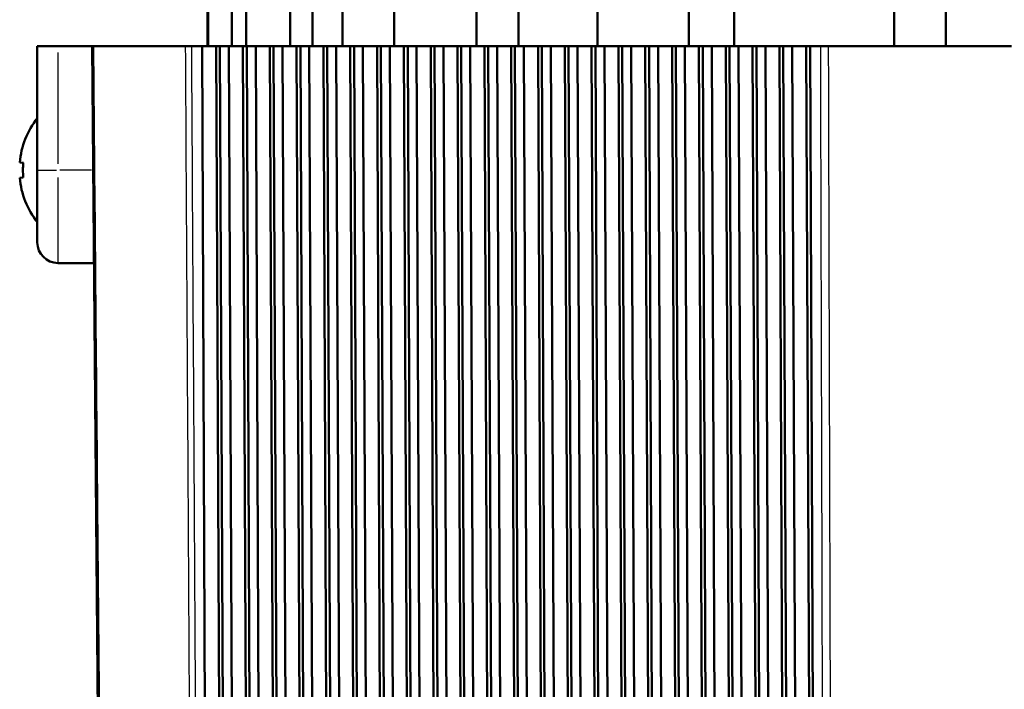
# Model space of a CAD drawing. Units: millimetres. Extents: x 0 to 594, y 0 to 841.
# Drawn here: x 461 to 508, y 335 to 368 of the extents above; entities that cross this region are included whole.
import ezdxf

# ---------------------------------------------------------------- set-up
doc = ezdxf.new("R2010")
doc.units = ezdxf.units.MM
doc.layers.add('Sichtbar (ISO)', color=7, linetype='Continuous', lineweight=50)
doc.layers.add('Sichtbar schmal (ISO)', color=8, linetype='Continuous', lineweight=25, true_color=0x808080)

msp = doc.modelspace()

# ---------------------------------------------------------------- linework, layer by layer
at = {"layer": 'Sichtbar (ISO)'}
for p, q in [((469.723, 390.412), (469.723, 366.463)), ((469.746, 366.463), (469.746, 390.412)), ((470.898, 366.463), (470.898, 390.412)), ((471.591, 366.463), (471.591, 390.412)), ((474.806, 366.463), (474.806, 390.412)), ((476.254, 366.463), (476.254, 390.412)), ((482.745, 366.463), (482.745, 390.412)), ((484.779, 366.463), (484.779, 390.412)), ((493.021, 366.463), (493.021, 390.412)), ((495.221, 366.463), (495.221, 390.412)), ((502.971, 366.463), (502.971, 390.412)), ((505.471, 366.463), (505.471, 390.412)), ((505.471, 389.822), (505.471, 366.463)), ((473.713, 366.463), (473.713, 387.963)), ((478.762, 366.463), (478.762, 387.963)), ((488.601, 366.463), (488.601, 387.963)), ((462.473, 366.463), (461.473, 366.463)), ((461.473, 366.463), (461.473, 360.463)), ((464.123, 366.463), (462.473, 366.463)), ((464.123, 366.463), (464.495, 323.819)), ((464.211, 366.463), (464.123, 366.463)), ((468.64, 366.463), (464.211, 366.463)), ((468.951, 366.463), (468.64, 366.463)), ((468.951, 366.463), (469.451, 366.463)), ((469.641, 323.614), (469.451, 366.463)), ((469.451, 366.463), (470.134, 366.463)), ((470.134, 366.463), (470.324, 322.466)), ((470.134, 366.463), (470.317, 366.463)), ((470.317, 366.463), (470.75, 366.463)), ((470.317, 366.463), (470.502, 323.221)), ((470.943, 323.029), (470.75, 366.463)), ((470.75, 366.463), (471.433, 366.463)), ((471.433, 366.463), (471.616, 366.463)), ((471.433, 366.463), (471.625, 321.902)), ((471.616, 366.463), (472.049, 366.463)), ((471.616, 366.463), (471.804, 322.667)), ((472.244, 322.49), (472.049, 366.463)), ((472.049, 366.463), (472.732, 366.463)), ((472.732, 366.463), (472.915, 366.463)), ((472.732, 366.463), (472.927, 321.386)), ((472.915, 366.463), (473.348, 366.463)), ((472.915, 366.463), (473.105, 322.161)), ((473.545, 322.001), (473.348, 366.463)), ((473.348, 366.463), (474.031, 366.463)), ((474.031, 366.463), (474.214, 366.463)), ((474.031, 366.463), (474.228, 320.918)), ((474.214, 366.463), (474.647, 366.463)), ((474.214, 366.463), (474.406, 321.705)), ((474.846, 321.562), (474.647, 366.463)), ((474.647, 366.463), (475.33, 366.463)), ((475.33, 366.463), (475.513, 366.463)), ((475.33, 366.463), (475.529, 320.501)), ((475.513, 366.463), (475.946, 366.463)), ((475.513, 366.463), (475.707, 321.3)), ((476.147, 321.175), (475.946, 366.463)), ((475.946, 366.463), (476.629, 366.463)), ((476.629, 366.463), (476.812, 366.463)), ((476.629, 366.463), (476.829, 320.136)), ((476.812, 366.463), (477.245, 366.463)), ((476.812, 366.463), (477.007, 320.948)), ((477.448, 320.841), (477.245, 366.463)), ((477.245, 366.463), (477.928, 366.463)), ((477.928, 366.463), (478.111, 366.463)), ((477.928, 366.463), (478.13, 319.825)), ((478.111, 366.463), (478.544, 366.463)), ((478.111, 366.463), (478.308, 320.651)), ((478.748, 320.563), (478.544, 366.463)), ((478.544, 366.463), (479.227, 366.463)), ((479.227, 366.463), (479.41, 366.463)), ((479.227, 366.463), (479.43, 319.568)), ((479.41, 366.463), (479.843, 366.463)), ((479.41, 366.463), (479.608, 320.409)), ((480.048, 320.341), (479.843, 366.463)), ((479.843, 366.463), (480.526, 366.463)), ((480.526, 366.463), (480.709, 366.463)), ((480.526, 366.463), (480.73, 319.367)), ((480.709, 366.463), (481.142, 366.463)), ((480.709, 366.463), (480.907, 320.225)), ((481.348, 320.176), (481.142, 366.463)), ((481.142, 366.463), (481.825, 366.463)), ((481.825, 366.463), (482.008, 366.463)), ((481.825, 366.463), (482.029, 319.223)), ((482.008, 366.463), (482.441, 366.463)), ((482.008, 366.463), (482.207, 320.098)), ((482.647, 320.069), (482.441, 366.463)), ((482.441, 366.463), (483.124, 366.463)), ((483.124, 366.463), (483.307, 366.463)), ((483.124, 366.463), (483.329, 319.136)), ((483.307, 366.463), (483.74, 366.463)), ((483.307, 366.463), (483.506, 320.03)), ((483.946, 320.02), (483.74, 366.463)), ((483.74, 366.463), (484.423, 366.463)), ((484.423, 366.463), (484.606, 366.463)), ((484.423, 366.463), (484.628, 319.107)), ((484.606, 366.463), (485.039, 366.463)), ((484.606, 366.463), (484.805, 320.02)), ((485.245, 320.03), (485.039, 366.463)), ((485.039, 366.463), (485.722, 366.463)), ((485.722, 366.463), (485.905, 366.463)), ((485.722, 366.463), (485.927, 319.136)), ((485.905, 366.463), (486.338, 366.463)), ((485.905, 366.463), (486.104, 320.069)), ((486.544, 320.098), (486.338, 366.463)), ((486.338, 366.463), (487.021, 366.463)), ((487.021, 366.463), (487.204, 366.463)), ((487.021, 366.463), (487.225, 319.223)), ((487.204, 366.463), (487.637, 366.463)), ((487.204, 366.463), (487.403, 320.176)), ((487.843, 320.225), (487.637, 366.463)), ((487.637, 366.463), (488.32, 366.463)), ((488.32, 366.463), (488.503, 366.463)), ((488.32, 366.463), (488.524, 319.367)), ((488.503, 366.463), (488.936, 366.463)), ((488.503, 366.463), (488.701, 320.341)), ((489.141, 320.409), (488.936, 366.463)), ((488.936, 366.463), (489.619, 366.463)), ((489.619, 366.463), (489.802, 366.463)), ((489.619, 366.463), (489.822, 319.568)), ((489.802, 366.463), (490.235, 366.463)), ((489.802, 366.463), (489.999, 320.563)), ((490.439, 320.651), (490.235, 366.463)), ((490.235, 366.463), (490.919, 366.463)), ((490.919, 366.463), (491.102, 366.463)), ((490.919, 366.463), (491.12, 319.825)), ((491.102, 366.463), (491.535, 366.463)), ((491.102, 366.463), (491.297, 320.841)), ((491.737, 320.948), (491.535, 366.463)), ((491.535, 366.463), (492.218, 366.463)), ((492.218, 366.463), (492.401, 366.463)), ((492.218, 366.463), (492.418, 320.136)), ((492.401, 366.463), (492.834, 366.463)), ((492.401, 366.463), (492.595, 321.175)), ((493.034, 321.3), (492.834, 366.463)), ((492.834, 366.463), (493.517, 366.463)), ((493.517, 366.463), (493.7, 366.463)), ((493.517, 366.463), (493.715, 320.501)), ((493.7, 366.463), (494.133, 366.463)), ((493.7, 366.463), (493.892, 321.562)), ((494.331, 321.705), (494.133, 366.463)), ((494.133, 366.463), (494.816, 366.463)), ((494.816, 366.463), (494.999, 366.463)), ((494.816, 366.463), (495.012, 320.918)), ((494.999, 366.463), (495.432, 366.463)), ((494.999, 366.463), (495.189, 322.001)), ((495.628, 322.161), (495.432, 366.463)), ((495.432, 366.463), (496.115, 366.463)), ((496.115, 366.463), (496.298, 366.463)), ((496.115, 366.463), (496.309, 321.386)), ((496.298, 366.463), (496.731, 366.463)), ((496.298, 366.463), (496.486, 322.49)), ((496.925, 322.667), (496.731, 366.463)), ((496.731, 366.463), (497.414, 366.463)), ((497.414, 366.463), (497.597, 366.463)), ((497.414, 366.463), (497.606, 321.902)), ((497.597, 366.463), (498.03, 366.463)), ((497.597, 366.463), (497.783, 323.029)), ((498.222, 323.221), (498.03, 366.463)), ((498.03, 366.463), (498.713, 366.463)), ((498.713, 366.463), (498.896, 366.463)), ((498.713, 366.463), (498.903, 322.466)), ((498.896, 366.463), (499.396, 366.463)), ((498.896, 366.463), (499.079, 323.614)), ((499.795, 366.463), (499.396, 366.463)), ((508.652, 366.463), (499.795, 366.463)), ((460.798, 360.818), (460.622, 360.833)), ((460.793, 360.107), (460.62, 360.092)), ((461.473, 356.963), (461.473, 360.463)), ((464.215, 355.963), (462.473, 355.963))]:
    msp.add_line(p, q, dxfattribs=at)
for centre, radius, start, end in [((464.687, 360.463), 4.083, 141.9108, 174.7889), ((464.687, 360.463), 4.083, 185.2111, 218.0892), ((462.473, 356.963), 1, 180, 270)]:
    msp.add_arc(centre, radius, start, end, dxfattribs=at)
msp.add_ellipse((464.769, 360.463), major_axis=(0, -4.006), ratio=0.996195, start_param=4.623472, end_param=4.801304, dxfattribs=at)
at = {"layer": 'Sichtbar schmal (ISO)'}
for p, q in [((462.473, 366.163), (462.473, 360.763)), ((461.476, 360.463), (462.395, 360.463)), ((462.473, 360.11), (462.473, 355.977)), ((464.091, 360.463), (462.558, 360.463))]:
    msp.add_line(p, q, dxfattribs=at)
for points, knots in [([(464.584, 323.819), (464.556, 327.053), (464.528, 330.286), (464.466, 337.319), (464.433, 341.118), (464.4, 344.917), (464.367, 348.675), (464.334, 352.432), (464.271, 359.614), (464.241, 363.039), (464.211, 366.463)], [-4.364531, -4.364531, -4.364531, -4.364531, -3.394463, -3.394463, -2.254631, -2.254631, -2.254631, -1.127316, -1.127316, -0.100004, -0.100004, -0.100004, -0.100004]), ([(468.64, 366.463), (468.66, 363.039), (468.68, 359.615), (468.723, 352.433), (468.746, 348.676), (468.768, 344.918), (468.791, 341.119), (468.813, 337.319), (468.855, 330.286), (468.874, 327.053), (468.894, 323.819)], [0.100004, 0.100004, 0.100004, 0.100004, 1.127276, 1.127276, 2.254552, 2.254552, 2.254552, 3.394423, 3.394423, 4.364531, 4.364531, 4.364531, 4.364531]), ([(469.206, 323.819), (469.187, 327.053), (469.167, 330.286), (469.125, 337.319), (469.102, 341.119), (469.08, 344.918), (469.057, 348.676), (469.035, 352.433), (468.992, 359.615), (468.971, 363.039), (468.951, 366.463)], [-4.364531, -4.364531, -4.364531, -4.364531, -3.394423, -3.394423, -2.254552, -2.254552, -2.254552, -1.127276, -1.127276, -0.100004, -0.100004, -0.100004, -0.100004]), ([(499.396, 366.463), (499.405, 363.039), (499.415, 359.614), (499.434, 352.433), (499.445, 348.675), (499.455, 344.918), (499.465, 341.118), (499.476, 337.319), (499.495, 330.286), (499.504, 327.053), (499.513, 323.819)], [0.100004, 0.100004, 0.100004, 0.100004, 1.127297, 1.127297, 2.254593, 2.254593, 2.254593, 3.394444, 3.394444, 4.364531, 4.364531, 4.364531, 4.364531]), ([(499.914, 323.819), (499.905, 327.053), (499.896, 330.286), (499.876, 337.319), (499.866, 341.118), (499.855, 344.918), (499.845, 348.675), (499.834, 352.433), (499.814, 359.614), (499.805, 363.039), (499.795, 366.463)], [-4.364531, -4.364531, -4.364531, -4.364531, -3.394444, -3.394444, -2.254593, -2.254593, -2.254593, -1.127297, -1.127297, -0.100004, -0.100004, -0.100004, -0.100004])]:
    msp.add_open_spline(points, degree=3, knots=knots, dxfattribs=at)

doc.saveas('drawing.dxf')
